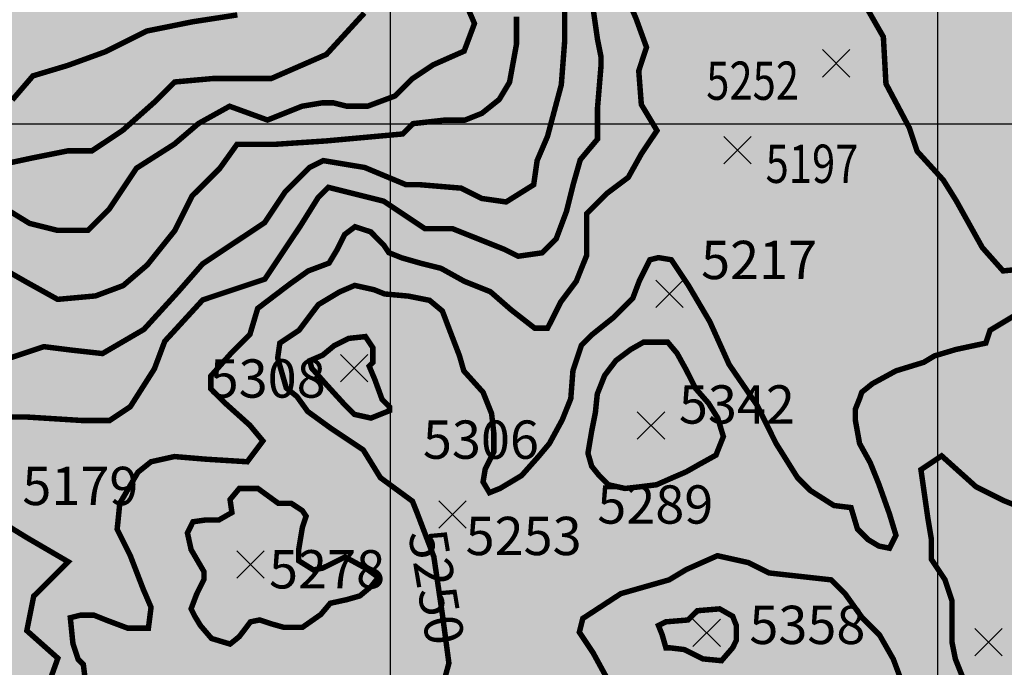
# Model space of a CAD drawing. Units: inches. Extents: x 601045 to 639792, y 7482779 to 7512778.
# Drawn here: x 611322 to 613122, y 7489007 to 7490190 of the extents above; entities that cross this region are included whole.
import ezdxf

# ---------------------------------------------------------------- set-up
doc = ezdxf.new("R2010")
doc.units = ezdxf.units.IN
doc.header["$PDMODE"] = 3
doc.header["$PDSIZE"] = 25
for name, color, linetype in [('CURVAS', 42, 'CONTINUOUS'), ('EDICION', 7, 'CONTINUOUS'), ('GRILLA', 7, 'CONTINUOUS'), ('ROCAS', 163, 'CONTINUOUS'), ('SIMBOLOS', 7, 'CONTINUOUS')]:
    doc.layers.add(name, color=color, linetype=linetype)
doc.styles.get("Standard").update_dxf_attribs({"font": 'ARIAL.TTF', "width": 0.8})

msp = doc.modelspace()

# ---------------------------------------------------------------- hatches: boundary and pattern name
at = {"layer": 'ROCAS'}
h = msp.add_hatch(dxfattribs=at)
h.set_pattern_fill('FLEX', color=256, scale=40, style=0)
h.set_pattern_definition([(0, (0, 0), (0, 254), [254, -254]), (45, (254, 0), (2e-14, 254.0001097), [63.5, -232.2104, 63.5, -359.2104])])
h.paths.add_polyline_path([(615223.3, 7492362.4), (615207.7, 7492356.2), (615196.6, 7492339.5), (615187.6, 7492302.8), (615193.2, 7492282.7), (615205.5, 7492257.2), (615233.3, 7492249.4), (615270.1, 7492246), (615310.2, 7492236), (615353.6, 7492232.7), (615384.8, 7492231.6), (615404.9, 7492209.3), (615400.4, 7492182.6), (615381.5, 7492162.6), (615364.8, 7492151.5), (615339.9, 7492071.4), (615305.9, 7491975.3), (615283.2, 7491907.4), (615237.9, 7491856.5), (615164.3, 7491782.9), (615102, 7491732), (614994.4, 7491681.1), (614960.4, 7491607.6), (614937.7, 7491556.6), (614881.1, 7491511.4), (614818.8, 7491488.8), (614801.8, 7491460.5), (614796.1, 7491398.2), (614790.4, 7491319), (614762.1, 7491228.5), (614743.5, 7491134.4), (614709.6, 7491100.4), (614647.2, 7491083.5), (614590.6, 7491077.8), (614534, 7491128.7), (614522.6, 7491185.3), (614511.3, 7491258.8), (614511.3, 7491309.8), (614494.3, 7491405.9), (614466, 7491422.9), (614449, 7491417.2), (614415, 7491360.7), (614409.4, 7491281.5), (614409.4, 7491213.6), (614403.7, 7491140), (614381, 7491077.8), (614341.4, 7491038.2), (614296.1, 7491004.3), (614262.1, 7490970.3), (614222.4, 7490947.7), (614182.8, 7490902.4), (614165.8, 7490851.5), (614177.1, 7490772.3), (614160.1, 7490681.8), (614154.5, 7490568.7), (614165.8, 7490466.8), (614171.5, 7490365), (614194.1, 7490291.5), (614239.4, 7490251.9), (614318.7, 7490251.9), (614386.7, 7490229.2), (614420.7, 7490195.3), (614460.3, 7490127.4), (614454.7, 7490082.2), (614437.7, 7490014.3), (614403.7, 7489946.4), (614381, 7489838.9), (614362.7, 7489767.4), (614334.4, 7489722.1), (614277.7, 7489710.8), (614215.4, 7489710.8), (614130.5, 7489710.8), (614107.8, 7489688.2), (614051.2, 7489631.6), (613988.8, 7489558.1), (613960.5, 7489484.5), (613937.9, 7489439.3), (613903.9, 7489360.1), (613852.9, 7489258.3), (613801.9, 7489201.7), (613745.3, 7489201.7), (613643.3, 7489224.3), (613558.4, 7489252.6), (613473.4, 7489292.2), (613428.1, 7489314.8), (613377.1, 7489343.1), (613314.8, 7489348.8), (613292.1, 7489309.2), (613314.8, 7489224.3), (613326.1, 7489111.2), (613365.8, 7489009.3), (613439.4, 7488930.1), (613507.4, 7488862.3), (613592.3, 7488794.4), (613666, 7488771.7), (613717, 7488726.5), (613796.3, 7488681.2), (613847.2, 7488652.9), (613886.9, 7488613.3), (613898.2, 7488590.7), (613937.9, 7488551.1), (614005.8, 7488534.1), (614096.5, 7488551.1), (614175.8, 7488545.5), (614246.1, 7488530.4), (614342.4, 7488553), (614421.7, 7488575.6), (614478.3, 7488553), (614540.6, 7488530.4), (614569, 7488422.9), (614569, 7488304.1), (614597.3, 7488151.3), (614614.3, 7487981.6), (614608.6, 7487834.5), (614614.3, 7487766.7), (614580.3, 7487749.7), (614501, 7487761), (614433, 7487789.3), (614387.7, 7487783.6), (614308.4, 7487783.6), (614223.4, 7487800.6), (614144.1, 7487817.6), (614042.2, 7487857.2), (613945.9, 7487885.5), (613866.6, 7487879.8), (613793, 7487874.1), (613713.7, 7487862.8), (613679.7, 7487845.9), (613645.7, 7487800.6), (613628.7, 7487698.8), (613617.4, 7487619.6), (613589, 7487540.4), (613555.1, 7487500.8), (613430.4, 7487546), (613373.8, 7487557.3), (613288.8, 7487585.6), (613260.5, 7487591.3), (613209.5, 7487563), (613183.9, 7487515.4), (613178.2, 7487436.2), (613200.9, 7487345.7), (613229.2, 7487289.1), (613268.8, 7487232.5), (613342.5, 7487136.4), (613393.4, 7487091.1), (613421.8, 7487045.9), (613455.8, 7486966.7), (613472.7, 7486904.4), (613506.7, 7486830.9), (613546.4, 7486774.3), (613637, 7486706.4), (613648.3, 7486695.1), (613676.7, 7486672.5), (613727.6, 7486661.2), (613756, 7486661.2), (613767.3, 7486666.8), (613773, 7486695.1), (613767.3, 7486746), (613722, 7486757.3), (613642.7, 7486791.3), (613591.7, 7486825.2), (613569, 7486881.8), (613608.7, 7486921.4), (613637, 7486938.4), (613693.7, 7486932.7), (613739, 7486915.7), (613778.6, 7486904.4), (613806.9, 7486910.1), (613812.6, 7486966.7), (613812.6, 7487017.6), (613829.6, 7487028.9), (613908.9, 7487034.5), (613959.9, 7487028.9), (613999.5, 7486989.3), (614044.8, 7486944), (614078.8, 7486915.7), (614101.5, 7486864.8), (614124.1, 7486819.6), (614152.5, 7486813.9), (614226.1, 7486847.9), (614294.1, 7486847.9), (614328, 7486847.9), (614339.4, 7486808.3), (614322.4, 7486746), (614265.7, 7486717.8), (614214.8, 7486717.8), (614141.1, 7486712.1), (614124.1, 7486683.8), (614124.1, 7486649.9), (614118.5, 7486615.9), (614078.8, 7486610.3), (614033.5, 7486610.3), (614005.2, 7486593.3), (613999.5, 7486576.3), (613993.9, 7486514.1), (614033.5, 7486446.2), (614107.1, 7486378.3), (614124.1, 7486338.7), (614112.8, 7486321.8), (614073.2, 7486338.7), (614005.2, 7486367), (613942.9, 7486367), (613880.6, 7486367), (613852.3, 7486321.8), (613870.2, 7486255), (613909.9, 7486221), (613926.9, 7486181.4), (613915.5, 7486141.8), (613966.5, 7486102.2), (614045.8, 7486096.6), (614079.8, 7486074), (614079.8, 7486034.4), (614000.5, 7486017.4), (613915.5, 7486017.4), (613870.2, 7486017.4), (613836.2, 7486006.1), (613796.6, 7485983.4), (613796.6, 7485943.8), (613807.9, 7485926.9), (613830.6, 7485859), (613830.6, 7485796.8), (613768.3, 7485745.8), (613717.3, 7485711.9), (613677.6, 7485683.6), (613655, 7485632.7), (613655, 7485530.9), (613632.3, 7485463), (613609.7, 7485366.8), (613558.7, 7485327.2), (613456.7, 7485332.9), (613422.7, 7485327.2), (613383.1, 7485293.3), (613377.4, 7485248), (613411.4, 7485219.7), (613485.1, 7485168.8), (613558.7, 7485100.9), (613626.7, 7485033.1), (613694.6, 7484959.5), (613745.6, 7484925.6), (613807.9, 7484908.6), (613875.9, 7484908.6), (613938.2, 7484914.3), (614017.5, 7484914.3), (614051.5, 7484897.3), (614051.5, 7484852), (613921.2, 7484784.1), (613768.3, 7484699.3), (613643, 7484584.3), (613535.4, 7484510.7), (613427.7, 7484454.1), (613337.1, 7484403.2), (613257.8, 7484403.2), (613167.2, 7484397.6), (613093.6, 7484420.2), (613042.6, 7484471.1), (612985.9, 7484527.7), (612946.3, 7484572.9), (612918, 7484674.8), (612912.3, 7484787.9), (612906.6, 7484872.8), (612901, 7484968.9), (612884, 7485087.7), (612861.3, 7485189.6), (612850, 7485274.4), (612855.7, 7485387.6), (612901, 7485500.7), (612946.3, 7485602.5), (613008.6, 7485676.1), (613059.6, 7485749.6), (613099.2, 7485806.2), (613127.5, 7485868.4), (613183.5, 7485962.4), (613160.9, 7485973.7), (613115.6, 7485979.4), (612985.3, 7485973.7), (612923, 7486002), (612843.7, 7486036), (612775.7, 7486047.3), (612702.1, 7486047.3), (612628.4, 7486081.2), (612554.8, 7486137.8), (612492.5, 7486194.4), (612424.5, 7486250.9), (612299.9, 7486313.2), (612248.9, 7486330.1), (612141.3, 7486335.8), (612101.7, 7486341.5), (612033.7, 7486341.5), (611999.7, 7486313.2), (611994.1, 7486250.9), (612050.7, 7486171.7), (612192.3, 7486092.5), (612232, 7486036), (612271.6, 7485939.8), (612299.9, 7485888.9), (612288.6, 7485854.9), (612220.6, 7485894.5), (612158.3, 7485956.8), (612073.4, 7486002), (612033.7, 7486041.6), (611960.1, 7486120.8), (611920.4, 7486166.1), (611863.8, 7486245.3), (611801.5, 7486324.5), (611727.8, 7486369.7), (611631.5, 7486392.4), (611557.9, 7486403.7), (611523.9, 7486403.7), (611472.9, 7486420.7), (611461.6, 7486460.3), (611489.9, 7486550.8), (611546.6, 7486618.7), (611574.9, 7486686.5), (611580.6, 7486737.5), (611597.6, 7486799.7), (611614.5, 7486867.6), (611620.2, 7486890.2), (611563.6, 7486890.2), (611535.2, 7486884.5), (611489.9, 7486929.8), (611472.9, 7486969.4), (611450.3, 7487009), (611399.3, 7487020.3), (611325.7, 7487026), (611206.7, 7487059.9), (611133.1, 7487071.2), (611053.8, 7487088.2), (610946.2, 7487122.1), (610855.5, 7487178.7), (610750.3, 7487222.8), (610665.3, 7487296.3), (610523.7, 7487335.9), (610427.4, 7487403.8), (610319.8, 7487466), (610229.2, 7487584.8), (610155.5, 7487664), (610098.9, 7487777.2), (610059.2, 7487879), (610042.2, 7487969.5), (610036.6, 7488043), (610059.2, 7488116.6), (610121.5, 7488167.5), (610189.5, 7488218.4), (610274.5, 7488252.4), (610359.4, 7488292), (610455.7, 7488303.3), (610563.4, 7488275), (610705, 7488190.1), (610852.2, 7488173.2), (610869.2, 7488241), (610869.2, 7488303.3), (610778.6, 7488467.3), (610608.7, 7488535.2), (610478.4, 7488557.8), (610353.8, 7488614.4), (610110.2, 7488693.6), (609968.6, 7488744.5), (609883.6, 7488806.8), (609804.1, 7488901.8), (609685.2, 7488981), (609656.9, 7489060.2), (609628.5, 7489156.4), (609605.9, 7489230), (609588.9, 7489326.1), (609577.6, 7489416.6), (609577.6, 7489507.2), (609577.6, 7489642.9), (609617.2, 7489705.1), (609656.9, 7489744.7), (609775.8, 7489812.6), (609900.4, 7489880.5), (609940.1, 7489908.8), (609951.4, 7489959.7), (609872.1, 7490033.3), (609792.8, 7490067.2), (609736.2, 7490101.1), (609639.9, 7490123.8), (609583.2, 7490146.4), (609498.3, 7490186), (609481.3, 7490236.9), (609498.3, 7490333.1), (609566.2, 7490389.7), (609622.9, 7490451.9), (609679.8, 7490525.1), (609685.4, 7490615.6), (609702.4, 7490649.6), (609747.8, 7490683.5), (609827.1, 7490706.1), (609900.7, 7490728.8), (609997, 7490751.4), (610093.3, 7490751.4), (610183.9, 7490740.1), (610291.5, 7490734.4), (610365.2, 7490728.8), (610540.7, 7490672.2), (610693.7, 7490621.3), (610824, 7490587.3), (610942.9, 7490553.4), (611005.2, 7490530.8), (611061.9, 7490508.1), (611101.5, 7490508.1), (611129.8, 7490513.8), (611152.5, 7490536.4), (611163.8, 7490570.4), (611169.5, 7490626.9), (611169.5, 7490683.5), (611158.1, 7490740.1), (611101.5, 7490785.3), (611027.9, 7490824.9), (610942.9, 7490858.9), (610891.9, 7490892.8), (610835.3, 7490949.4), (610846.6, 7491045.6), (610891.9, 7491090.8), (610920.3, 7491181.3), (610948.6, 7491237.9), (611016.5, 7491283.1), (611101.5, 7491317.1), (611186.5, 7491368), (611328.1, 7491441.5), (611390.4, 7491498.1), (611424.4, 7491543.4), (611441.4, 7491673.5), (611503.7, 7491781), (611549, 7491820.6), (611605.6, 7491860.2), (611696.3, 7491877.1), (611769.9, 7491933.7), (611815.2, 7491967.7), (611877.5, 7491990.3), (611905.8, 7492007.3), (611937.3, 7492038.3), (611946.8, 7492052.5), (611946.8, 7492073.8), (611920.7, 7492095.1), (611875.7, 7492111.7), (611826, 7492128.3), (611719.4, 7492196.9), (611674.3, 7492232.4), (611603.3, 7492246.6), (611473, 7492286.7), (611427.7, 7492309.3), (611388.1, 7492365.9), (611450.4, 7492422.4), (611524, 7492501.6), (611631.6, 7492524.3), (611716.6, 7492552.5), (611824.2, 7492603.5), (611897.9, 7492654.4), (611971.5, 7492694), (612028.1, 7492733.6), (612056.5, 7492778.8), (612050.8, 7492841), (611988.5, 7492858), (611931.8, 7492875), (611869.5, 7492908.9), (611869.5, 7492954.2), (611943.2, 7492988.1), (612011.1, 7493033.4), (612056.5, 7493067.3), (612084.8, 7493101.3), (612090.4, 7493169.2), (612056.5, 7493231.4), (611965.3, 7493326.5), (611920, 7493400.1), (611891.7, 7493451), (611886, 7493507.5), (611880.3, 7493564.1), (611897.3, 7493620.7), (611920, 7493660.3), (611954, 7493716.9), (611999.3, 7493750.8), (612027.6, 7493790.4), (612033.3, 7493841.3), (611993.6, 7493880.9), (611976.6, 7493914.9), (611976.6, 7493971.4), (611999.3, 7494045), (612016.3, 7494124.2), (612033.3, 7494197.7), (612033.3, 7494265.6), (612038.9, 7494322.2), (612027.6, 7494395.7), (612005, 7494457.9), (612005, 7494525.8), (611999.3, 7494593.7), (612005, 7494650.3), (612061.6, 7494689.9), (612072.9, 7494729.5), (612084.3, 7494780.4), (612089.9, 7494825.7), (612072.9, 7494876.6), (611880, 7494926.5), (611749.7, 7494926.5), (611676.1, 7494943.5), (611585.4, 7494960.5), (611506.1, 7494977.4), (611483.5, 7495017), (611523.1, 7495056.6), (611596.8, 7495096.2), (611715.7, 7495147.1), (611710.1, 7495215), (611766.7, 7495254.6), (611812, 7495288.6), (611766.7, 7495322.5), (611698.7, 7495333.8), (611619.4, 7495333.8), (611528.8, 7495305.5), (611432.5, 7495265.9), (611330.5, 7495226.3), (611239.9, 7495203.7), (611155, 7495203.7), (610996.4, 7495198.1), (610945.4, 7495232), (610922.7, 7495288.6), (610871.7, 7495328.2), (610775.5, 7495350.8), (610718.8, 7495322.5), (610645.2, 7495305.5), (610582.9, 7495288.6), (610475.2, 7495322.5), (610412.9, 7495367.8), (610266.6, 7495417.5), (610198.6, 7495423.2), (610130.7, 7495423.2), (610074, 7495406.2), (610034.4, 7495377.9), (609994.7, 7495338.3), (609983.4, 7495276.1), (609983.4, 7495202.6), (609943.7, 7495168.6), (609909.8, 7495146), (609875.8, 7495112.1), (609875.8, 7495061.1), (609858.8, 7494948), (609870.1, 7494891.4), (609870.1, 7494817.9), (609813.5, 7494778.3), (609768.1, 7494687.8), (609711.5, 7494631.2), (609626.5, 7494552), (609535.9, 7494557.7), (609445.3, 7494602.9), (609405.6, 7494625.5), (609332, 7494648.2), (609264, 7494670.8), (609184.7, 7494733), (609099.8, 7494744.3), (609037.5, 7494733), (608958.2, 7494716.1), (608822.2, 7494750), (608754.2, 7494767), (608658, 7494817.9), (608624, 7494857.5), (608561.7, 7494885.8), (608533.3, 7494919.7), (608510.7, 7494981.9), (608505, 7495032.9), (608510.7, 7495061.1), (608516.3, 7495100.7), (608516.3, 7495146), (608516.3, 7495191.3), (608471, 7495259.1), (608459.7, 7495298.7), (608471, 7495366.6), (608499.4, 7495451.5), (608539, 7495530.7), (608601.3, 7495587.3), (608652.3, 7495643.8), (608754.2, 7495694.7), (608765.6, 7495768.3), (608771.2, 7495915.4), (608822.2, 7495983.2), (608924.2, 7496011.5), (609020.5, 7496102), (609116.8, 7496147.3), (609140.9, 7496259.8), (609118.3, 7496333.3), (609140.9, 7496384.2), (609191.9, 7496446.5), (609237.2, 7496491.7), (609305.2, 7496525.7), (609350.5, 7496559.6), (609401.5, 7496570.9), (609441.2, 7496576.6), (609480.8, 7496565.3), (609514.8, 7496514.3), (609514.8, 7496474.7), (609514.8, 7496429.5), (609594.1, 7496389.9), (609599.8, 7496378.6), (609628.1, 7496322), (609667.7, 7496237.1), (609696, 7496180.6), (609730, 7496107), (609798, 7496101.4), (609854.6, 7496101.4), (609917, 7496095.7), (609973.6, 7496078.7), (610001.9, 7496101.4), (610013.2, 7496141), (610064.2, 7496203.2), (610092.5, 7496254.1), (610115.2, 7496299.4), (610154.8, 7496355.9), (610251.1, 7496474.7), (610307.8, 7496621.8), (610347.4, 7496740.6), (610370.1, 7496797.2), (610398.4, 7496831.1), (610443.7, 7496899), (610460.7, 7496916), (610528.7, 7496927.3), (610613.7, 7496921.7), (610806.2, 7496808.5), (610908.2, 7496757.6), (611032.8, 7496689.7), (611157.4, 7496633.1), (611321.7, 7496565.3), (611429.3, 7496542.6), (611502.9, 7496508.7), (611570.9, 7496486.1), (611610.6, 7496486.1), (611616.2, 7496537), (611621.9, 7496593.5), (611638.9, 7496667.1), (611655.9, 7496768.9), (611684.2, 7496870.7), (611684.2, 7496995.2), (611735.2, 7497097), (611752.2, 7497249.8), (611796, 7497375.5), (611858.3, 7497460.4), (611903.6, 7497556.6), (611909.3, 7497641.4), (611954.6, 7497760.2), (612016.9, 7497822.4), (612056.6, 7497845.1), (612147.2, 7497845.1), (612249.2, 7497805.5), (612345.5, 7497760.2), (612424.8, 7497698), (612515.4, 7497635.8), (612623, 7497590.5), (612719.3, 7497584.8), (612792.9, 7497630.1), (612821.3, 7497675.4), (612826.9, 7497760.2), (612849.6, 7497833.8), (612906.2, 7497901.6), (612951.5, 7497958.2), (612962.9, 7498048.7), (612957.2, 7498144.9), (612934.5, 7498212.8), (612872.2, 7498269.4), (612821.3, 7498320.3), (612758.9, 7498376.8), (612680, 7498448.6), (612566.7, 7498556.1), (612464.8, 7498674.9), (612351.5, 7498731.4), (612260.9, 7498827.6), (612187.2, 7498884.2), (612130.6, 7498918.1), (612057, 7498980.4), (612000.3, 7499133.1), (611989, 7499263.2), (611949.3, 7499365), (611898.4, 7499449.9), (611790.7, 7499506.5), (611717.1, 7499563), (611705.8, 7499630.9), (611666.1, 7499749.7), (611654.8, 7499789.3), (611617.7, 7499837.4), (611544.1, 7499854.4), (611459.1, 7499803.5), (611396.8, 7499741.2), (611334.5, 7499667.7), (611260.8, 7499565.9), (611215.5, 7499509.3), (611147.6, 7499447.1), (611039.9, 7499379.2), (610909.7, 7499294.3), (610813.4, 7499243.4), (610717.1, 7499237.8), (610581.1, 7499232.1), (610484.8, 7499203.8), (610416.9, 7499186.8), (610354.6, 7499124.6), (610343.2, 7499051.1), (610320.6, 7498983.2), (610292.3, 7498937.9), (610258.3, 7498937.9), (610218.6, 7498988.8), (610156.3, 7499005.8), (610111, 7499028.4), (610065.7, 7499068), (609980.7, 7499119), (609901.4, 7499119), (609782.5, 7499135.9), (609674.9, 7499135.9), (609470.9, 7499135.9), (609369, 7499169.9), (609340.7, 7499203.8), (609340.7, 7499226.4), (609403, 7499283), (609454, 7499305.6), (609533.3, 7499322.6), (609669.2, 7499350.9), (609759.8, 7499396.2), (609856.1, 7499441.4), (609907.1, 7499469.7), (609969.4, 7499509.3), (610020.4, 7499571.5), (610043, 7499633.8), (610009.1, 7499679), (609929.8, 7499701.6), (609839.1, 7499707.3), (609748.5, 7499713), (609657.9, 7499701.6), (609584.2, 7499696), (609533.3, 7499707.3), (609465.3, 7499803.5), (609425.6, 7499894), (609408.6, 7499990.2), (609374.7, 7500097.6), (609357.7, 7500171.2), (609318, 7500222.1), (609295.4, 7500290), (609267, 7500369.2), (609227.4, 7500431.4), (609187.7, 7500527.6), (609116.5, 7500588.1), (608986.2, 7500644.7), (608850.3, 7500712.6), (608742.7, 7500780.4), (608635, 7500859.6), (608561.4, 7500933.2), (608487.8, 7500972.8), (608397.1, 7500984.1), (608323.5, 7501035), (608266.9, 7501097.2), (608215.9, 7501170.8), (608164.9, 7501267), (608130.9, 7501329.2), (608068.6, 7501397.1), (607983.6, 7501436.7), (607910, 7501459.3), (607847.7, 7501487.6), (607802.4, 7501515.9), (607774.1, 7501612), (607762.7, 7501702.6), (607745.7, 7501764.8), (607745.7, 7501832.7), (607774.1, 7501911.9), (607808.1, 7501979.7), (607876, 7502047.6), (607932.7, 7502098.5), (607961, 7502160.8), (607887.4, 7502245.6), (607812.6, 7502352.2), (607773, 7502442.8), (607767.3, 7502527.6), (607773, 7502612.5), (607823.9, 7502697.3), (607874.9, 7502776.5), (607959.9, 7502844.4), (608044.8, 7502906.6), (608186.5, 7503008.5), (608277.1, 7503042.4), (608328.1, 7503070.7), (608339.4, 7503082), (608358.2, 7503107.5), (608420.5, 7503175.4), (608477.1, 7503322.5), (608505.4, 7503430), (608505.4, 7503543.1), (608488.4, 7503616.7), (608511.1, 7503690.2), (608567.7, 7503735.5), (608686.7, 7503814.7), (608760.3, 7503882.5), (608800, 7503950.4), (608851, 7504024), (608884.9, 7504120.1), (608901.9, 7504188), (608941.6, 7504261.6), (608975.6, 7504323.8), (609032.2, 7504386), (609077.5, 7504442.6), (609111.5, 7504476.5), (609151.2, 7504510.5), (609224.8, 7504510.5), (609383.4, 7504465.2), (609479.7, 7504459.6), (609559, 7504448.3), (609666.6, 7504403), (609825.2, 7504363.4), (609881.8, 7504346.4), (609972.5, 7504306.8), (610040.4, 7504272.9), (610108.4, 7504216.3), (610176.4, 7504159.7), (610250, 7504046.6), (610267, 7504007), (610301, 7504007), (610318, 7504018.3), (610329.3, 7504074.9), (610346.3, 7504148.4), (610363.3, 7504222), (610363.3, 7504312.5), (610363.3, 7504397.3), (610397.3, 7504470.9), (610453.9, 7504527.5), (610544.6, 7504618), (610629.5, 7504674.5), (610720.2, 7504731.1), (610782.5, 7504770.7), (610890.1, 7504776.4), (610958.1, 7504748.1), (611063.9, 7504725.3), (611148.8, 7504714), (611250.8, 7504708.3), (611284.8, 7504685.7), (611381.1, 7504629.1), (611437.7, 7504555.6), (611517, 7504465.1), (611562.3, 7504346.3), (611636, 7504159.6), (611669.9, 7504035.1), (611703.9, 7503922), (611749.2, 7503786.2), (611766.2, 7503729.6), (611760.6, 7503582.6), (611777.6, 7503469.4), (611777.6, 7503356.3), (611805.9, 7503226.2), (611851.2, 7503084.7), (611875, 7503023.4), (611937.3, 7502910.2), (611982.6, 7502819.7), (612022.2, 7502700.9), (612067.5, 7502587.8), (612141.2, 7502435.1), (612180.8, 7502293.6), (612231.8, 7502123.9), (612277.1, 7501988.1), (612299.8, 7501880.7), (612316.8, 7501812.8), (612328.1, 7501778.8), (612373.4, 7501744.9), (612430.1, 7501784.5), (612560.3, 7501795.8), (612639.6, 7501824.1), (612707.6, 7501829.7), (612792.6, 7501824.1), (612849.2, 7501824.1), (612911.5, 7501869.3), (612985.2, 7501931.6), (613024.8, 7502033.4), (613098.4, 7502090), (613132.4, 7502112.6), (613200.4, 7502112.6), (613268.4, 7502073), (613325, 7501982.5), (613353.3, 7501914.6), (613359, 7501897.6), (613381.6, 7501835.4), (613415.6, 7501778.8), (613455.3, 7501722.3), (613500.6, 7501677), (613534.6, 7501620.4), (613574.2, 7501563.9), (613613.9, 7501518.6), (613630.9, 7501479), (613636.5, 7501450.7), (613551.6, 7501416.8), (613523.3, 7501394.1), (613534.6, 7501354.5), (613545.9, 7501303.6), (613574.2, 7501281), (613650.1, 7501243.1), (613706.7, 7501192.2), (613695.4, 7501130), (613689.8, 7501084.7), (613689.8, 7501011.2), (613712.4, 7500932), (613729.4, 7500864.1), (613735.1, 7500852.8), (613723.7, 7500835.8), (613723.7, 7500773.6), (613723.7, 7500694.4), (613718.1, 7500620.8), (613735.1, 7500513.4), (613774.7, 7500468.1), (613825.7, 7500445.5), (613905, 7500445.5), (614007, 7500445.5), (614108.9, 7500439.8), (614171.2, 7500422.8), (614273.2, 7500377.6), (614335.5, 7500326.7), (614397.8, 7500309.7), (614482.7, 7500309.7), (614601.7, 7500309.7), (614799.9, 7500338), (614890.6, 7500343.6), (614998.2, 7500377.6), (615122.8, 7500388.9), (615236.1, 7500400.2), (615304.1, 7500400.2), (615372, 7500366.3), (615434.3, 7500309.7), (615468.3, 7500230.5), (615502.3, 7500157), (615513.6, 7500117.4), (615525, 7500089.1), (615530.6, 7500049.5), (615513.6, 7500015.5), (615479.7, 7499992.9), (615428.7, 7499981.6), (615360.7, 7499970.3), (615321.1, 7499936.3), (615185.1, 7499919.4), (615111.5, 7499930.7), (615054.8, 7499896.7), (615026.7, 7499875.3), (614998.3, 7499841.4), (614975.7, 7499779.2), (614930.4, 7499688.6), (614907.7, 7499649), (614890.7, 7499615.1), (614817.1, 7499592.5), (614743.4, 7499643.4), (614664.1, 7499711.3), (614590.5, 7499756.5), (614556.5, 7499756.5), (614511.2, 7499733.9), (614437.6, 7499683), (614420.6, 7499637.7), (614443.2, 7499564.2), (614488.6, 7499490.6), (614488.6, 7499428.4), (614448.9, 7499428.4), (614358.3, 7499428.4), (614273.3, 7499428.4), (614182.7, 7499451), (614097.7, 7499473.7), (614012.8, 7499535.9), (613939.1, 7499581.2), (613893.8, 7499620.8), (613797.5, 7499683), (613752.2, 7499745.2), (613689.9, 7499773.5), (613616.3, 7499790.5), (613587.9, 7499779.2), (613542.6, 7499745.2), (613508.6, 7499705.6), (613497.3, 7499649), (613554, 7499564.2), (613627.6, 7499479.3), (613780.5, 7499400.1), (613916.5, 7499287), (614007.1, 7499190.8), (614046.7, 7499117.3), (614046.7, 7499038.1), (614046.7, 7499004.1), (614024.1, 7498998.5), (613950.5, 7498987.2), (613842.8, 7499015.5), (613740.9, 7499026.8), (613667.2, 7499009.8), (613576.6, 7498998.5), (613452, 7499015.5), (613395.4, 7499032.4), (613355.7, 7499004.1), (613248.1, 7498913.6), (613168.8, 7498857.1), (613140.5, 7498806.1), (613151.8, 7498738.3), (613185.8, 7498659.1), (613208.4, 7498591.2), (613219.8, 7498568.5), (613231.1, 7498545.9), (613236.8, 7498534.6), (613270.7, 7498540.3), (613299.1, 7498591.2), (613327.4, 7498630.8), (613367, 7498698.7), (613384, 7498766.5), (613412.3, 7498823.1), (613452, 7498857.1), (613503, 7498828.8), (613559.6, 7498806.1), (613627.6, 7498772.2), (613678.6, 7498687.3), (613667.2, 7498625.1), (613633.3, 7498557.2), (613627.6, 7498478), (613638.9, 7498381.9), (613661.6, 7498370.5), (613672.9, 7498353.6), (613729.5, 7498359.2), (613803.2, 7498387.5), (613859.8, 7498432.8), (613944.8, 7498500.7), (614018.4, 7498545.9), (614103.4, 7498591.2), (614148.7, 7498613.8), (614199.7, 7498602.5), (614216.7, 7498562.9), (614216.7, 7498528.9), (614165.7, 7498461.1), (614137.4, 7498421.5), (614114.7, 7498387.5), (614114.7, 7498297), (614137.4, 7498268.7), (614199.7, 7498280), (614250.7, 7498308.3), (614290.3, 7498319.6), (614318.6, 7498319.6), (614347, 7498319.6), (614380.9, 7498291.3), (614414.9, 7498285.7), (614494.2, 7498302.7), (614533.9, 7498314), (614584.8, 7498291.3), (614596.2, 7498274.4), (614584.5, 7498213.4), (614578.9, 7498139.9), (614601.5, 7498083.3), (614635.5, 7498026.8), (614652.5, 7497987.2), (614646.9, 7497947.6), (614607.2, 7497924.9), (614561.9, 7497885.3), (614493.9, 7497879.7), (614442.9, 7497879.7), (614352.3, 7497891), (614307, 7497891), (614273, 7497885.3), (614227.7, 7497857.1), (614216.4, 7497811.8), (614239, 7497766.5), (614273, 7497698.7), (614278.7, 7497659.1), (614256, 7497596.8), (614216.4, 7497528.9), (614148.4, 7497495), (614091.8, 7497483.7), (614035.1, 7497455.4), (613955.8, 7497347.9), (613910.5, 7497291.3), (613842.5, 7497229.1), (613825.5, 7497178.2), (613825.5, 7497127.3), (613870.9, 7497065.1), (613904.8, 7496980.2), (613882.2, 7496951.9), (613831.2, 7496929.3), (613797.2, 7496895.3), (613768.9, 7496867.1), (613734.9, 7496838.8), (613734.9, 7496782.2), (613763.2, 7496736.9), (613695.3, 7496691.7), (613683.7, 7496619.5), (613689.3, 7496591.2), (613729, 7496557.3), (613813.9, 7496562.9), (613887.6, 7496596.9), (613978.2, 7496630.8), (614063.2, 7496636.5), (614119.8, 7496619.5), (614182.1, 7496534.6), (614204.8, 7496421.5), (614289.7, 7496319.7), (614335, 7496274.4), (614391.7, 7496206.5), (614431.3, 7496150), (614431.3, 7496104.7), (614386, 7496048.1), (614352, 7496014.2), (614335, 7495957.6), (614380.4, 7495901), (614414.3, 7495827.5), (614437, 7495793.6), (614420, 7495731.3), (614420, 7495663.5), (614437, 7495652.1), (614493.6, 7495618.2), (614589.9, 7495606.9), (614669.2, 7495606.9), (614748.5, 7495578.6), (614799.5, 7495539), (614827.8, 7495488.1), (614878.8, 7495471.1), (614963.8, 7495476.8), (615003.4, 7495505.1), (615048.7, 7495522), (615122.4, 7495533.3), (615179, 7495556), (615275.3, 7495567.3), (615320.6, 7495601.2), (615343.3, 7495640.8), (615388.6, 7495669.1), (615439.6, 7495686.1), (615467.9, 7495691.7), (615496.2, 7495663.5), (615473.6, 7495606.9), (615428.2, 7495539), (615399.9, 7495471.1), (615343.3, 7495363.6), (615309.3, 7495335.3), (615247, 7495329.7), (615201.7, 7495374.9), (615167.7, 7495408.9), (615150.7, 7495414.5), (615105.4, 7495369.3), (615105.4, 7495329.7), (615111, 7495284.4), (615116.7, 7495239.2), (615094, 7495216.5), (615048.7, 7495227.9), (615009.1, 7495227.9), (615003.4, 7495176.9), (615022.7, 7495126.7), (615062.3, 7495064.5), (615096.3, 7495002.3), (615136, 7494962.7), (615158.6, 7494900.5), (615170, 7494866.5), (615175.6, 7494809.9), (615170, 7494685.5), (615136, 7494623.3), (615130.3, 7494544.1), (615153, 7494453.5), (615198.3, 7494357.4), (615203.9, 7494283.8), (615209.6, 7494238.6), (615153, 7494176.3), (615124.6, 7494136.7), (615113.3, 7493944.4), (615090.7, 7493887.8), (615090.7, 7493819.9), (615107.7, 7493740.7), (615153, 7493678.5), (615192.6, 7493633.3), (615215.3, 7493588), (615237.9, 7493542.7), (615249.3, 7493514.5), (615271.9, 7493491.8), (615260.6, 7493418.3), (615299.6, 7493295.8), (615293.9, 7493250.6), (615305.3, 7493182.7), (615344.9, 7493143.1), (615384.6, 7493109.1), (615424.2, 7493063.9), (615480.9, 7493024.3), (615520.5, 7492956.4), (615520.5, 7492877.2), (615514.8, 7492775.4), (615514.8, 7492667.9), (615514.8, 7492571.7), (615520.5, 7492481.2), (615503.5, 7492413.3), (615458.2, 7492368.1), (615378.9, 7492356.8), (615333.6, 7492356.8), (615271.3, 7492362.4)])
h.paths.add_polyline_path([(615095.7, 7492373.7), (615067.4, 7492441.6), (615050.4, 7492509.5), (615010.7, 7492566.1), (614959.7, 7492622.6), (614897.4, 7492605.7), (614846.5, 7492571.7), (614795.5, 7492566.1), (614716.2, 7492549.1), (614636.9, 7492537.8), (614568.9, 7492537.8), (614540.6, 7492600), (614534.9, 7492667.9), (614546.3, 7492713.2), (614563.2, 7492752.8), (614591.6, 7492798), (614602.9, 7492860.2), (614563.2, 7492911.1), (614574.6, 7492956.4), (614631.2, 7493007.3), (614659.5, 7493052.6), (614653.9, 7493131.8), (614619.9, 7493205.3), (614580.2, 7493295.8), (614568.9, 7493363.7), (614557.6, 7493425.9), (614557.6, 7493482.5), (614546.3, 7493544.7), (614478.3, 7493561.7), (614404.6, 7493567.4), (614342.3, 7493567.4), (614229.1, 7493601.3), (614155.4, 7493635.3), (614064.8, 7493703.1), (614013.8, 7493737.1), (613917.5, 7493765.4), (613872.2, 7493782.3), (613815.6, 7493782.3), (613770.2, 7493748.4), (613787.2, 7493646.6), (613792.9, 7493584.3), (613747.6, 7493522.1), (613724.9, 7493442.9), (613696.6, 7493329.8), (613753.3, 7493194), (613821.2, 7493103.5), (613866.5, 7493035.6), (613883.5, 7492967.7), (613877.9, 7492916.8), (613872.2, 7492798), (613866.5, 7492718.8), (613894.9, 7492650.9), (613957.2, 7492639.6), (613996.8, 7492583), (614030.8, 7492492.5), (614070.5, 7492402), (614081.8, 7492373.7), (614110.1, 7492317.2), (614200.7, 7492243.6), (614257.4, 7492243.6), (614336.7, 7492254.9), (614376.3, 7492283.2), (614404.6, 7492305.8), (614467, 7492322.8), (614529.3, 7492311.5), (614568.9, 7492277.6), (614597.2, 7492209.7), (614597.2, 7492147.4), (614591.6, 7492062.6), (614575.2, 7491963.9), (614597.9, 7491907.4), (614620.5, 7491884.7), (614694.2, 7491884.7), (614767.8, 7491850.8), (614813.1, 7491811.2), (614852.8, 7491788.6), (614909.4, 7491805.5), (614903.7, 7491862.1), (614852.8, 7491913), (614807.4, 7491963.9), (614784.8, 7492014.9), (614756.5, 7492048.8), (614728.1, 7492094.1), (614745.1, 7492122.3), (614796.1, 7492150.6), (614858.4, 7492133.7), (614932.1, 7492037.5), (614937.7, 7492014.9), (614977.4, 7491980.9), (615028.3, 7491958.3), (615085, 7491975.3), (615102, 7492009.2), (615119, 7492054.5), (615119, 7492094.1), (615119, 7492145), (615102, 7492190.2), (615102, 7492263.8), (615124.6, 7492303.4)], flags=16)
h.paths.add_polyline_path([(610969.4, 7501828.5), (610994.9, 7501849.8), (611003.4, 7501913.6), (611020.4, 7501960.3), (611058.8, 7501960.3), (611092.8, 7501913.6), (611122.6, 7501858.3), (611152.4, 7501828.5), (611212, 7501815.8), (611233.3, 7501811.5), (611246.1, 7501803), (611258.8, 7501794.5), (611314.2, 7501786), (611369.5, 7501760.5), (611369.5, 7501726.5), (611335.4, 7501692.5), (611275.9, 7501684), (611233.3, 7501671.2), (611229, 7501645.7), (611292.9, 7501590.4), (611344, 7501581.9), (611356.7, 7501543.7), (611331.2, 7501492.7), (611254.6, 7501433.1), (611199.2, 7501386.4), (611148.1, 7501343.9), (611143.9, 7501267.3), (611182.2, 7501224.8), (611220.5, 7501173.8), (611237.5, 7501110), (611254.6, 7501037.8), (611254.6, 7500969.7), (611190.7, 7500944.2), (611080, 7500935.7), (610990.6, 7500918.7), (610897, 7500880.4), (610811.9, 7500871.9), (610756.5, 7500897.5), (610667.1, 7500957), (610594.8, 7500982.5), (610526.6, 7501016.5), (610488.3, 7501054.8), (610373.4, 7501135.5), (610326.6, 7501182.3), (610292.5, 7501212.1), (610275.5, 7501271.6), (610275.5, 7501301.3), (610322.3, 7501318.4), (610360.6, 7501326.9), (610407.4, 7501348.1), (610433, 7501382.1), (610428.7, 7501424.6), (610377.6, 7501458.7), (610279.7, 7501420.4), (610177.6, 7501428.9), (610135, 7501437.4), (610096.7, 7501509.7), (610096.7, 7501577.7), (610130.8, 7501611.7), (610194.6, 7501620.2), (610284, 7501624.5), (610347.9, 7501637.2), (610475.6, 7501633), (610539.4, 7501633), (610603.3, 7501645.7), (610671.4, 7501658.5), (610748, 7501658.5), (610786.3, 7501675.5), (610816.1, 7501713.7), (610816.1, 7501760.5), (610782.1, 7501803), (610731, 7501832.8), (610705.4, 7501879.6), (610705.4, 7501917.8), (610735.2, 7501934.8), (610769.3, 7501951.8), (610837.4, 7501973.1), (610858.7, 7501939.1), (610880, 7501905.1), (610905.5, 7501849.8), (610931, 7501832.8), (610952.3, 7501828.5)], flags=16)

# ---------------------------------------------------------------- linework, layer by layer
at = {"layer": 'CURVAS', "color": 42, "linetype": 'Continuous', "const_width": 10}
for points, elevation in [([(612365.7, 7490242.6), (612378.3, 7490154.5), (612384.6, 7490123), (612384.6, 7490104.1), (612378.3, 7490028.6), (612378.3, 7489971.9), (612346.8, 7489934.2), (612334.2, 7489890.1), (612321.6, 7489839.7), (612302.7, 7489789.4), (612277.5, 7489764.2), (612233.3, 7489757.9), (612208.1, 7489770.5), (612113.6, 7489808.2), (612063.1, 7489808.2), (611987.5, 7489858.6), (611937.1, 7489871.2), (611886.6, 7489883.8), (611867.7, 7489864.9), (611836.2, 7489814.5), (611770.4, 7489716), (611657, 7489678.2), (611587.6, 7489602.6), (611568.7, 7489552.3), (611524.6, 7489483), (611486.8, 7489457.8), (611436.3, 7489457.8), (611335.5, 7489464.1), (611272.4, 7489464.1)], 5150), ([(611258.4, 7489868.3), (611340.4, 7489818), (611390.8, 7489805.4), (611447.5, 7489805.4), (611485.4, 7489843.1), (611535.8, 7489918.7), (611605.1, 7489962.8), (611649.3, 7490000.5), (611706, 7490032), (611775.3, 7490006.8), (611838.4, 7490032), (611876.2, 7490038.3), (611895.1, 7490038.3), (611920.3, 7490032), (611958.1, 7490032), (612008.6, 7490050.9), (612040.1, 7490082.4), (612077.9, 7490107.6), (612134.6, 7490132.7), (612153.5, 7490183.1), (612132.8, 7490231.1)], 5000), ([(611253.5, 7489294.2), (611335.5, 7489243.8), (611411.1, 7489199.7), (611348.1, 7489136.8), (611335.5, 7489073.8), (611392.2, 7489023.4), (611360.7, 7488935.3), (611354.4, 7488884.9), (611411.1, 7488796.8), (611411.1, 7488708.7), (611379.6, 7488633.1), (611335.5, 7488557.6), (611272.4, 7488475.7)], 5150)]:
    msp.add_lwpolyline(points, dxfattribs=dict(at, elevation=elevation))
at = {"layer": 'CURVAS', "color": 42, "linetype": 'Continuous'}
for points, elevation in [([(611448.3, 7488935.9, 10, 10, 0), (611438.8, 7489011.9, 10, 10, 0), (611429.3, 7489021.4, 10, 10, 0), (611419.8, 7489049.9, 10, 10, 0), (611415, 7489097.4, 10, 10, 0), (611434.1, 7489102.2, 10, 10, 0), (611457.8, 7489102.2, 10, 10, 0), (611481.6, 7489092.7, 10, 10, 0), (611519.7, 7489078.4, 10, 10, 0), (611557.7, 7489078.4, 10, 10, 0), (611562.5, 7489116.4, 10, 10, 0), (611548.2, 7489149.7, 10, 10, 0), (611524.4, 7489211.4, 10, 10, 0), (611500.6, 7489258.9, 10, 10, 0), (611505.4, 7489306.4, 10, 10, 0), (611538.7, 7489363.4, 10, 10, 0), (611562.5, 7489382.4, 10, 10, 0), (611605.3, 7489391.9, 10, 10, 0), (611662.3, 7489387.1, 10, 10, 0), (611738.4, 7489382.4, 10, 10, 0), (611766.9, 7489420.4, 10, 10, 0), (611743.2, 7489448.9, 10, 10, 0), (611695.6, 7489491.6, 10, 10, 0), (611671.8, 7489515.4, 10, 10, 0), (611671.8, 7489539.1, 10, 10, 0), (611709.9, 7489581.9, 10, 10, 0), (611743.2, 7489615.1, 10, 10, 0), (611757.4, 7489662.6, 10, 10, 0), (611816.4, 7489707.4, 10, 10, 0), (611849.7, 7489731.1, 10, 10, 0), (611887.8, 7489745.4, 10, 10, 0), (611902, 7489769.1, 10, 10, 0), (611916.3, 7489797.6, 10, 10, 0), (611935.3, 7489811.9, 10, 10, 0), (611963.9, 7489802.4, 10, 10, 0), (611987.6, 7489778.6, 10, 10, 0), (611997.1, 7489764.4, 10, 10, 0), (612020.9, 7489754.9, 10, 10, 0), (612054.2, 7489745.4, 10, 10, 0), (612092.2, 7489735.9, 10, 10, 0), (612135, 7489712.1, 10, 10, 0), (612182.6, 7489693.1, 10, 10, 0), (612220.6, 7489659.9, 10, 10, 0), (612263.4, 7489626.6, 10, 10, 0), (612287.2, 7489626.6, 10, 10, 0), (612311, 7489674.1, 10, 10, 0), (612339.5, 7489712.1, 10, 10, 0), (612358.6, 7489759.6, 10, 10, 0), (612358.6, 7489835.6, 10, 10, 0), (612396.6, 7489873.6, 10, 10, 0), (612434.6, 7489902.1, 10, 10, 0), (612458.4, 7489944.8, 10, 10, 0), (612487, 7489987.6, 10, 10, 0), (612458.4, 7490035.1, 10, 10, 0), (612453.7, 7490096.8, 10, 10, 0), (612467.9, 7490139.6, 10, 10, 0), (612448.9, 7490191.8, 10, 10, 0), (612434.6, 7490225.1, 10, 10, 0)], 5200), ([(612862.6, 7490225.1, 10, 10, 0), (612900.7, 7490158.6, 10, 10, 0), (612905.4, 7490073.1, 10, 10, 0), (612948.2, 7489992.3, 10, 10, 0), (612962.5, 7489949.6, 10, 10, 0), (613010.1, 7489897.3, 10, 10, 0), (613033.8, 7489859.3, 10, 10, 0), (613081.4, 7489773.9, 10, 10, 0), (613119.4, 7489731.1, 10, 10, 0), (613167, 7489735.9, 10, 10, 0)], 5200), ([(611291, 7489567.5, 10, 10, 0), (611366.6, 7489592.7, 10, 10, 0), (611417.1, 7489586.4, 10, 10, 0), (611473.8, 7489580.1, 10, 10, 0), (611549.4, 7489624.2, 10, 10, 0), (611612.5, 7489693.4, 10, 10, 0), (611656.6, 7489743.8, 10, 10, 0), (611713.3, 7489781.6, 10, 10, 0), (611770.1, 7489819.3, 10, 10, 0), (611807.9, 7489876, 10, 10, 0), (611852, 7489920.1, 10, 10, 0), (611877.2, 7489932.7, 10, 10, 0), (611952.9, 7489920.1, 10, 10, 0), (612028.5, 7489888.6, 10, 10, 0), (612053.7, 7489888.6, 10, 10, 0), (612129.4, 7489882.3, 10, 10, 0), (612167.2, 7489863.4, 10, 10, 0), (612211.3, 7489857.1, 10, 10, 0), (612261.7, 7489888.6, 10, 10, 0), (612268, 7489932.7, 10, 10, 0), (612286.9, 7489976.7, 10, 10, 0), (612312.2, 7490071.2, 10, 10, 0), (612318.5, 7490153, 10, 10, 0), (612318.5, 7490209.7, 10, 10, 0)], 5100), ([(611308.9, 7490043.5, 10, 10, 0), (611346.7, 7490087.5, 10, 10, 0), (611409.8, 7490106.4, 10, 10, 0), (611479.1, 7490131.6, 10, 10, 0), (611554.7, 7490169.4, 10, 10, 0), (611638.4, 7490186.3, 10, 10, 0), (611720.3, 7490198.9, 10, 10, 0)], 4900), ([(613154.3, 7489657.8, 10, 10, 0), (613095.7, 7489622.7, 10, 10, 0), (613087.8, 7489599.2, 10, 10, 0), (613033.1, 7489587.5, 10, 10, 0), (612994, 7489575.8, 10, 10, 0), (612974.5, 7489564.1, 10, 10, 0), (612923.7, 7489548.5, 10, 10, 0), (612880.7, 7489525.1, 10, 10, 0), (612861.1, 7489509.4, 10, 10, 0), (612857.2, 7489497.7, 10, 10, 0), (612849.4, 7489478.2, 10, 10, 0), (612849.4, 7489458.7, 10, 10, 0), (612857.2, 7489415.7, 10, 10, 0), (612876.7, 7489380.6, 10, 10, 0), (612892.4, 7489341.6, 10, 10, 0), (612911.9, 7489286.9, 10, 10, 0), (612923.7, 7489247.9, 10, 10, 0), (612911.9, 7489224.4, 10, 10, 0), (612892.4, 7489228.3, 10, 10, 0), (612872.8, 7489240.1, 10, 10, 0), (612853.3, 7489259.6, 10, 10, 0), (612841.6, 7489298.6, 10, 10, 0), (612810.3, 7489302.5, 10, 10, 0), (612767.3, 7489329.8, 10, 10, 0), (612743.8, 7489353.3, 10, 10, 0), (612704.7, 7489415.7, 10, 10, 0), (612669.6, 7489486, 10, 10, 0), (612618.8, 7489560.2, 10, 10, 0), (612583.6, 7489638.3, 10, 10, 0), (612544.5, 7489704.6, 10, 10, 0), (612513.2, 7489751.5, 10, 10, 0), (612489.8, 7489755.4, 10, 10, 0), (612474.1, 7489751.5, 10, 10, 0), (612454.6, 7489712.5, 10, 10, 0), (612442.8, 7489681.2, 10, 10, 0), (612407.7, 7489646.1, 10, 10, 0), (612368.6, 7489614.8, 10, 10, 0), (612349, 7489595.3, 10, 10, 0), (612333.4, 7489548.5, 10, 10, 0), (612329.5, 7489497.7, 10, 10, 0), (612313.8, 7489458.7, 10, 10, 0), (612290.4, 7489415.7, 10, 10, 0), (612270.8, 7489392.3, 10, 10, 0), (612239.6, 7489357.2, 10, 10, 0), (612200.5, 7489333.8, 10, 10, 0), (612180.9, 7489325.9, 10, 10, 0), (612169.2, 7489345.5, 10, 10, 0), (612173.1, 7489368.9, 10, 10, 0), (612188.8, 7489400.1, 10, 10, 0), (612188.8, 7489435.3, 10, 10, 0), (612184.8, 7489470.4, 10, 10, 0), (612169.2, 7489509.4, 10, 10, 0), (612134, 7489548.5, 10, 10, 0), (612126.2, 7489575.8, 10, 10, 0), (612106.7, 7489626.6, 10, 10, 0), (612094.9, 7489657.8, 10, 10, 0), (612071.5, 7489677.3, 10, 10, 0), (612032.4, 7489685.1, 10, 10, 0), (611989.4, 7489689, 10, 10, 0), (611969.8, 7489696.8, 10, 10, 0), (611934.7, 7489704.6, 10, 10, 0), (611907.3, 7489692.9, 10, 10, 0), (611868.2, 7489669.5, 10, 10, 0), (611833, 7489622.7, 10, 10, 0), (611797.8, 7489599.2, 10, 10, 0), (611793.9, 7489571.9, 10, 10, 0), (611809.6, 7489517.2, 10, 10, 0), (611829.1, 7489501.6, 10, 10, 0), (611848.7, 7489474.3, 10, 10, 0), (611891.7, 7489443.1, 10, 10, 0), (611950.3, 7489404, 10, 10, 0), (611981.6, 7489353.3, 10, 10, 0), (612040.2, 7489310.3, 10, 10, 0), (612048, 7489290.8, 10, 10, 0), (612079.3, 7489208.8, 10, 10, 0), (612094.9, 7489103.4, 10, 10, 0), (612106.8, 7489014.3, 10, 10, 0), (612095, 7488971.4, 10, 10, 0)], 5250)]:
    msp.add_lwpolyline(points, format="xyseb", dxfattribs=dict(at, elevation=elevation))
at = {"layer": 'CURVAS'}
for points, elevation in [([(611952.3, 7490202.3, 10, 10, 0), (611883, 7490126.7, 10, 10, 0), (611782.1, 7490082.6, 10, 10, 0), (611675, 7490082.6, 10, 10, 0), (611605.6, 7490076.3, 10, 10, 0), (611567.8, 7490038.6, 10, 10, 0), (611511.1, 7489988.2, 10, 10, 0), (611454.3, 7489950.4, 10, 10, 0), (611435.4, 7489950.4, 10, 10, 0), (611410.2, 7489950.4, 10, 10, 0), (611347.2, 7489937.8, 10, 10, 0), (611258.9, 7489919, 10, 10, 0)], 4950), ([(612230.2, 7490195.4, 10, 10, 0), (612230.2, 7490145, 10, 10, 0), (612217.6, 7490075.8, 10, 10, 0), (612198.7, 7490044.3, 10, 10, 0), (612167.1, 7490019.1, 10, 10, 0), (612135.6, 7490006.5, 10, 10, 0), (612097.8, 7490006.5, 10, 10, 0), (612041.1, 7490000.2, 10, 10, 0), (612022.2, 7489981.3, 10, 10, 0), (611952.8, 7489975, 10, 10, 0), (611883.5, 7489968.7, 10, 10, 0), (611788.9, 7489962.4, 10, 10, 0), (611719.6, 7489962.4, 10, 10, 0), (611688.1, 7489918.4, 10, 10, 0), (611637.6, 7489868, 10, 10, 0), (611606.1, 7489805, 10, 10, 0), (611555.7, 7489742.1, 10, 10, 0), (611511.6, 7489704.3, 10, 10, 0), (611461.1, 7489685.4, 10, 10, 0), (611391.8, 7489679.1, 10, 10, 0), (611335.1, 7489710.6, 10, 10, 0), (611290.9, 7489735.8, 10, 10, 0)], 5050), ([(613152.1, 7489298.8, 10, 10, 0), (613120.5, 7489311.4, 10, 10, 0), (613070.1, 7489336.6, 10, 10, 0), (613007.1, 7489393.2, 10, 10, 0), (612969.3, 7489368, 10, 10, 0), (612975.6, 7489324, 10, 10, 0), (612981.9, 7489279.9, 10, 10, 0), (612988.2, 7489242.1, 10, 10, 0), (612988.2, 7489204.4, 10, 10, 0), (613013.4, 7489166.6, 10, 10, 0), (613026, 7489128.8, 10, 10, 0), (613026, 7489103.6, 10, 10, 0), (613026, 7489053.3, 10, 10, 0), (613032.3, 7489021.8, 10, 10, 0), (613057.5, 7488958.8, 10, 10, 0)], 5300), ([(612937.7, 7488971.4, 10, 10, 0), (612918.8, 7489021.8, 10, 10, 0), (612893.6, 7489065.9, 10, 10, 0), (612862.1, 7489097.3, 10, 10, 0), (612830.6, 7489141.4, 10, 10, 0), (612805.4, 7489166.6, 10, 10, 0), (612691.9, 7489179.2, 10, 10, 0), (612654.1, 7489198.1, 10, 10, 0), (612597.4, 7489210.7, 10, 10, 0), (612540.6, 7489185.5, 10, 10, 0), (612509.1, 7489166.6, 10, 10, 0), (612420.9, 7489141.4, 10, 10, 0), (612351.5, 7489096.1, 10, 10, 0), (612345.2, 7489070.9, 10, 10, 0), (612370.4, 7489033.1, 10, 10, 0), (612408.2, 7488963.9, 10, 10, 0)], 5300)]:
    msp.add_lwpolyline(points, format="xyseb", dxfattribs=dict(at, elevation=elevation))
at = {"layer": 'CURVAS', "color": 42, "const_width": 10}
for points, elevation in [([(611917, 7489485.9), (611883.1, 7489523.1), (611856, 7489553.6), (611852.6, 7489567.1), (611876.3, 7489577.3), (611896.7, 7489594.2), (611923.8, 7489607.8), (611954.3, 7489611.1), (611967.8, 7489590.8), (611967.8, 7489563.8), (611961.1, 7489557), (611971.2, 7489533.3), (611984.8, 7489496.1), (611998.3, 7489482.5), (611998.3, 7489475.8), (611964.4, 7489462.2), (611933.9, 7489469)], 5300), ([(612367.7, 7489374.2), (612360.9, 7489397.9), (612367.7, 7489438.5), (612374.5, 7489472.4), (612377.9, 7489506.2), (612391.4, 7489540.1), (612411.8, 7489567.1), (612438.9, 7489587.5), (612462.6, 7489601), (612506.6, 7489601), (612523.6, 7489580.7), (612540.5, 7489550.2), (612557.5, 7489516.4), (612581.2, 7489489.3), (612598.1, 7489462.2), (612608.3, 7489428.4), (612594.8, 7489394.5), (612564.3, 7489377.6), (612540.5, 7489364.1), (612516.8, 7489353.9), (612486.3, 7489340.4), (612459.2, 7489337), (612428.7, 7489333.6), (612398.2, 7489340.4), (612381.3, 7489357.3)], 5300), ([(611635.7, 7489113.6), (611645.9, 7489140.7), (611659.4, 7489167.8), (611659.4, 7489181.3), (611635.7, 7489221.9), (611629, 7489252.4), (611639.1, 7489272.7), (611662.8, 7489276.1), (611686.6, 7489276.1), (611710.3, 7489289.6), (611706.9, 7489313.3), (611723.8, 7489333.6), (611757.7, 7489333.6), (611795, 7489306.5), (611818.7, 7489306.5), (611839.1, 7489293), (611845.8, 7489282.8), (611839.1, 7489262.5), (611832.3, 7489221.9), (611832.3, 7489201.6), (611859.4, 7489184.7), (611876.3, 7489188.1), (611917, 7489208.4), (611954.3, 7489188.1), (611978, 7489171.2), (611964.4, 7489154.2), (611944.1, 7489137.3), (611920.4, 7489130.5), (611889.9, 7489123.8), (611872.9, 7489103.5), (611839.1, 7489079.8), (611805.2, 7489079.8), (611781.4, 7489086.5), (611761.1, 7489093.3), (611744.2, 7489089.9), (611734, 7489076.4), (611723.8, 7489062.9), (611706.9, 7489049.3), (611673, 7489059.5), (611652.7, 7489083.2), (611642.5, 7489100.1)], 5250), ([(612496.5, 7489066.2), (612503.3, 7489042.5), (612510, 7489042.5), (612537.1, 7489039.2), (612571, 7489022.2), (612604.9, 7489018.9), (612625.3, 7489042.5), (612632, 7489056.1), (612632, 7489083.2), (612625.3, 7489100.1), (612601.5, 7489113.6), (612560.9, 7489110.2), (612543.9, 7489093.3), (612503.3, 7489089.9), (612489.7, 7489083.2)], 5350)]:
    msp.add_lwpolyline(points, close=True, dxfattribs=dict(at, elevation=elevation))
at = {"layer": 'GRILLA'}
for p, q in [((612000, 7483709.1), (612000, 7511391.3)), ((613000, 7483701.3), (613000, 7511384.5)), ((602721.4, 7490000), (628400.7, 7490000))]:
    msp.add_line(p, q, dxfattribs=at)
at = {"layer": 'SIMBOLOS'}
for p in [(612814.7, 7490110.4), (612634, 7489951.9), (612510, 7489689), (611933.9, 7489553.6), (612476.1, 7489448.7), (612113.5, 7489286.2), (611744.2, 7489194.9), (612577.8, 7489069.6), (613092.9, 7489052.7)]:
    msp.add_point(p, dxfattribs=at)

# ---------------------------------------------------------------- texts
at = {"layer": 'EDICION', "width": 0.8}
for s, p in [('5252', (612577, 7490043.7)), ('5197', (612685.5, 7489891.9))]:
    msp.add_text(s, height=70, dxfattribs=at).set_placement(p)
at = {"layer": 'EDICION'}
for s, p in [('5217', (612567.6, 7489716.1)), ('5308', (611669.6, 7489499.5)), ('5342', (612527, 7489452.1)), ('5306', (612059.3, 7489387.8)), ('5179', (611327.3, 7489303.2)), ('5289', (612377.9, 7489269.3)), ('5253', (612137.3, 7489211.8)), ('5278', (611778.1, 7489150.9)), ('5358', (612655.8, 7489049.3))]:
    msp.add_text(s, height=70, dxfattribs=at).set_placement(p)
msp.add_text('5250', height=70, rotation=279.4741, dxfattribs=at).set_placement((612032.2, 7489252.4))

doc.saveas('drawing.dxf')
